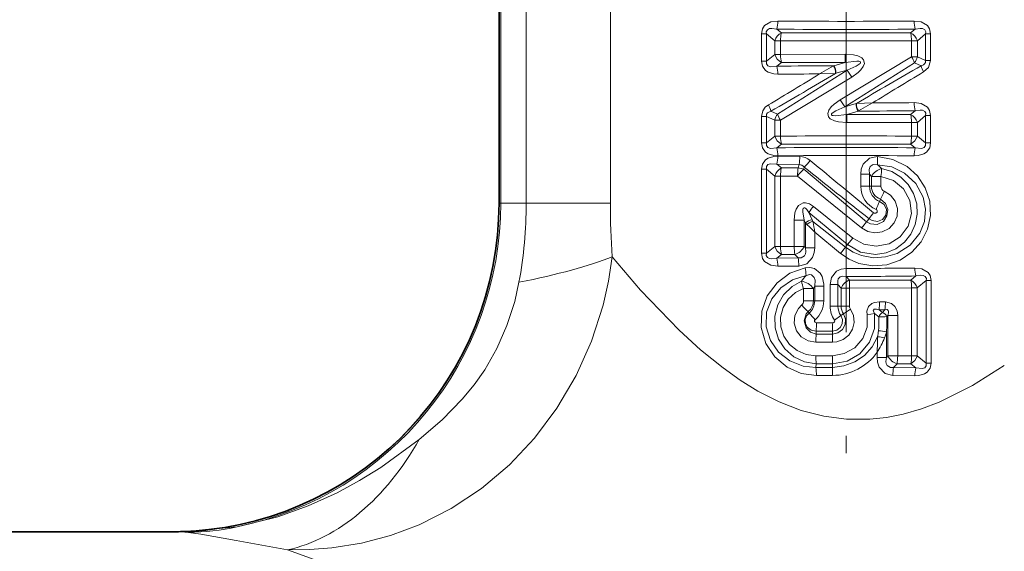
# Model space of a CAD drawing. Extents: x 0 to 420, y 0 to 297.
# Drawn here: x 171 to 200, y 143 to 158 of the extents above; entities that cross this region are included whole.
import ezdxf

# ---------------------------------------------------------------- set-up
doc = ezdxf.new("R2010")
doc.units = 0
doc.linetypes.add('DASHDOT', pattern=[18.5, 12, -3, 0.5, -3])

msp = doc.modelspace()

# ---------------------------------------------------------------- linework, layer by layer
at = {"color": 7, "linetype": 'DASHDOT', "lineweight": 13}
msp.add_line((195.162796, 179.750748), (195.162796, 143.628204), dxfattribs=at)
at = {"color": 7, "lineweight": 35}
for p, q in [((185.11853, 152.982895), (185.11853, 177.868164)), ((169.112793, 143.482895), (175.78215, 143.482895))]:
    msp.add_line(p, q, dxfattribs=at)
at = {"color": 7, "lineweight": 13}
for p, q in [((185.124237, 152.982895), (185.124237, 177.866547)), ((185.167969, 152.982895), (185.167969, 177.864883)), ((185.905548, 176.74054), (185.905548, 152.982895)), ((188.342194, 176.74054), (188.342194, 152.982895)), ((193.292633, 157.90802), (193.160782, 158.014847)), ((193.292633, 157.90802), (197.032959, 157.90802)), ((197.16481, 158.014862), (197.032959, 157.90802)), ((192.713333, 157.081711), (192.713333, 157.874084)), ((192.713333, 157.874084), (192.85788, 157.874084)), ((192.85788, 157.081711), (192.85788, 157.874084)), ((193.098282, 157.675385), (192.85788, 157.874084)), ((193.098282, 157.675385), (193.098282, 157.280396)), ((193.266556, 157.675385), (193.098282, 157.675385)), ((193.266556, 157.675385), (193.266556, 157.280396)), ((197.059021, 157.675385), (197.059021, 157.216125)), ((197.059021, 157.675385), (197.227295, 157.675385)), ((197.467697, 157.874084), (197.227295, 157.675385)), ((197.227295, 157.675385), (197.227295, 157.216125)), ((197.612244, 157.874084), (197.467697, 157.874084)), ((197.467697, 157.106888), (197.467697, 157.874084)), ((197.612244, 157.106888), (197.612244, 157.874084)), ((192.713333, 157.081711), (192.85788, 157.081711)), ((193.098282, 157.280396), (192.85788, 157.081711)), ((193.266556, 157.280396), (193.098282, 157.280396)), ((193.292633, 157.047775), (193.160782, 156.940933)), ((195.141739, 157.28421), (193.266556, 157.280396)), ((195.142044, 157.047806), (193.292633, 157.047775)), ((195.142044, 157.047806), (194.808685, 156.954132)), ((197.059006, 157.21611), (194.997284, 155.970001)), ((195.142044, 157.047806), (195.141739, 157.28421)), ((197.059021, 157.216125), (197.227295, 157.216125)), ((197.227295, 157.216125), (197.467697, 157.106888)), ((197.612244, 157.106888), (197.467697, 157.106888)), ((193.179947, 155.55838), (195.199127, 156.82753)), ((194.396423, 156.716812), (194.800552, 156.949478)), ((194.800644, 156.949524), (194.808685, 156.954132)), ((195.199127, 156.82753), (194.868652, 156.736496)), ((197.145645, 157.037415), (195.126465, 155.76825)), ((195.199127, 156.82753), (195.328308, 156.625793)), ((197.145645, 157.037415), (197.336426, 156.952164)), ((193.266571, 155.379669), (195.328308, 156.625793)), ((194.396423, 156.716812), (194.860336, 156.734207)), ((194.860443, 156.734222), (194.868652, 156.736511)), ((195.126465, 155.768265), (194.997284, 155.970001)), ((193.179947, 155.55838), (192.989166, 155.643631)), ((195.126465, 155.768265), (195.45694, 155.859283)), ((195.183533, 155.547974), (195.516907, 155.641663)), ((195.465149, 155.861557), (195.45694, 155.859283)), ((195.929169, 155.878967), (195.46524, 155.861588)), ((195.524948, 155.646255), (195.516907, 155.641663)), ((195.929169, 155.878967), (195.52504, 155.646317)), ((197.16481, 155.654846), (197.032959, 155.548019)), ((192.713333, 154.72171), (192.713333, 155.488907)), ((192.713333, 155.488907), (192.85788, 155.488907)), ((192.85788, 154.72171), (192.85788, 155.488907)), ((193.098282, 155.379669), (192.85788, 155.488907)), ((193.098282, 155.379669), (193.098282, 154.920395)), ((193.266556, 155.379669), (193.098282, 155.379669)), ((193.266556, 155.379669), (193.266556, 154.920395)), ((195.183533, 155.547974), (197.032959, 155.548019)), ((195.183533, 155.547974), (195.183838, 155.311569)), ((197.467697, 155.514084), (197.227295, 155.315384)), ((197.612244, 155.514084), (197.467697, 155.514084)), ((197.467697, 154.72171), (197.467697, 155.514084)), ((197.612244, 154.72171), (197.612244, 155.514084)), ((195.183838, 155.311569), (197.059021, 155.315384)), ((197.059021, 155.315384), (197.059021, 154.920395)), ((197.059021, 155.315384), (197.227295, 155.315384)), ((197.227295, 155.315384), (197.227295, 154.920395)), ((193.098282, 154.920395), (192.85788, 154.72171)), ((193.266556, 154.920395), (193.098282, 154.920395)), ((197.059021, 154.920395), (197.227295, 154.920395)), ((197.467697, 154.72171), (197.227295, 154.920395)), ((192.713333, 154.72171), (192.85788, 154.72171)), ((193.292633, 154.687775), (193.160767, 154.580933)), ((197.032959, 154.687775), (193.292633, 154.687775)), ((197.16481, 154.580933), (197.032959, 154.687775)), ((197.612244, 154.72171), (197.467697, 154.72171)), ((193.190063, 154.33699), (193.822418, 154.331787)), ((192.713333, 151.531708), (192.713333, 153.964081)), ((192.713333, 153.964081), (192.85788, 153.964081)), ((192.85788, 151.531708), (192.85788, 153.964081)), ((192.85788, 153.964081), (193.098282, 153.765381)), ((193.160782, 154.104858), (193.802109, 154.09729)), ((193.160782, 154.104858), (193.292633, 153.998016)), ((193.77771, 153.998016), (193.292633, 153.998016)), ((193.802109, 154.09729), (193.77771, 153.998016)), ((193.955399, 154.02002), (193.941269, 153.959229)), ((193.941269, 153.959229), (195.754471, 152.441727)), ((193.098282, 153.765381), (193.098282, 151.730408)), ((193.266556, 153.765381), (193.098282, 153.765381)), ((193.266556, 153.765381), (193.266556, 151.730408)), ((193.758026, 153.763626), (193.266556, 153.765381)), ((193.758011, 153.763641), (195.613266, 152.265335)), ((195.590775, 153.467896), (195.590775, 153.821091)), ((195.590775, 153.821091), (195.843231, 153.821091)), ((195.843231, 153.467896), (195.843231, 153.821091)), ((195.899673, 153.751907), (195.843231, 153.821091)), ((195.899673, 153.751907), (195.899673, 153.467896)), ((196.172348, 153.751907), (195.899673, 153.751907)), ((196.172348, 153.751907), (196.172348, 153.467896)), ((195.590775, 153.467896), (195.843231, 153.467896)), ((195.899673, 153.467896), (195.843231, 153.467896)), ((196.172348, 153.467896), (195.899673, 153.467896)), ((196.158463, 153.099182), (196.135544, 153.02652)), ((185.11853, 152.982895), (185.124237, 152.982895)), ((185.167969, 152.982895), (185.124237, 152.982895)), ((185.905548, 152.982895), (185.167969, 152.982895)), ((185.905548, 152.982895), (188.342194, 152.982895)), ((194.220627, 152.886414), (195.363174, 151.965668)), ((193.662857, 152.48558), (193.662857, 151.731873)), ((193.662857, 152.48558), (193.953156, 152.48558)), ((193.953156, 152.48558), (193.953156, 151.731873)), ((193.985901, 152.409973), (193.953156, 152.48558)), ((194.184784, 152.496338), (194.090973, 152.715683)), ((194.090973, 152.715683), (195.206848, 151.782227)), ((194.205887, 152.453018), (194.184784, 152.496338)), ((195.754471, 152.441727), (195.83194, 152.528549)), ((194.028534, 152.36644), (193.985901, 152.409973)), ((193.985901, 151.69426), (193.985901, 152.409973)), ((195.148361, 151.710281), (194.205887, 152.453018)), ((195.005157, 151.52684), (194.256287, 152.140549)), ((194.256287, 151.69426), (194.256287, 152.140549)), ((195.206848, 151.782227), (195.363174, 151.965668)), ((192.85788, 151.531708), (193.098282, 151.730408)), ((193.266556, 151.730408), (193.098282, 151.730408)), ((193.266556, 151.730408), (193.662857, 151.731873)), ((193.662857, 151.731873), (193.953156, 151.731873)), ((193.953156, 151.731873), (193.985901, 151.69426)), ((194.256287, 151.69426), (193.985901, 151.69426)), ((195.005157, 151.52684), (195.148361, 151.710281)), ((195.206848, 151.782227), (195.148361, 151.710281)), ((192.713333, 151.531708), (192.85788, 151.531708)), ((193.160782, 151.39093), (193.292633, 151.497772)), ((193.772797, 151.398239), (193.160782, 151.39093)), ((193.292633, 151.497772), (193.683807, 151.497772)), ((193.683807, 151.497772), (193.772797, 151.398239)), ((193.793533, 151.163818), (193.190063, 151.158798)), ((195.16507, 151.094406), (195.1651, 150.861267)), ((195.263, 150.75795), (195.1651, 150.861267)), ((197.184097, 150.876205), (197.036789, 150.757874)), ((193.933777, 150.514496), (193.933777, 150.155182)), ((193.933777, 150.514496), (194.217529, 150.514496)), ((194.217529, 150.514496), (194.255447, 150.577194)), ((194.217529, 150.514496), (194.217529, 150.155182)), ((194.519165, 150.577194), (194.255447, 150.577194)), ((194.255447, 150.155182), (194.255447, 150.577194)), ((194.519165, 150.155182), (194.519165, 150.577194)), ((194.705231, 149.999466), (194.705231, 150.625763)), ((194.705231, 150.625763), (194.927658, 150.625763)), ((194.927658, 149.999466), (194.927658, 150.625763)), ((195.021164, 150.524811), (194.927658, 150.625763)), ((195.021164, 150.524811), (195.021164, 149.999466)), ((195.264404, 150.524811), (195.021164, 150.524811)), ((195.263, 150.75795), (197.036789, 150.757874)), ((195.263, 150.75795), (195.264404, 150.524811)), ((195.264404, 150.524811), (197.061966, 150.528732)), ((195.264404, 150.524811), (195.264404, 149.999466)), ((197.061966, 150.528732), (197.061966, 148.567047)), ((197.061966, 150.528732), (197.226868, 150.528732)), ((197.486099, 150.741226), (197.226868, 150.528732)), ((197.226868, 150.528732), (197.226868, 148.567047)), ((197.626831, 150.741226), (197.486099, 150.741226)), ((197.486099, 148.354568), (197.486099, 150.741226)), ((197.626831, 148.354568), (197.626831, 150.741226)), ((193.933777, 150.155182), (194.217529, 150.155182)), ((194.217529, 150.155182), (194.255447, 150.155182)), ((194.519165, 150.155182), (194.255447, 150.155182)), ((194.705231, 149.999466), (194.927658, 149.999466)), ((195.021164, 149.999466), (194.927658, 149.999466)), ((195.264404, 149.999466), (195.021164, 149.999466)), ((196.302948, 150.129608), (196.131531, 150.12999)), ((194.065567, 149.844635), (194.095291, 149.803497)), ((194.827316, 149.59877), (195.013641, 149.732315)), ((195.087128, 149.781647), (195.013641, 149.732315)), ((195.087128, 149.781647), (195.290634, 149.915207)), ((195.983612, 149.786591), (195.775589, 149.748688)), ((195.983612, 149.786591), (196.111786, 149.692062)), ((196.287415, 149.897858), (196.118286, 149.897858)), ((196.118286, 149.897858), (196.216141, 149.817734)), ((196.216141, 149.817734), (196.287415, 149.897858)), ((196.344528, 149.701752), (196.372238, 149.732483)), ((196.372238, 148.568588), (196.372238, 149.732483)), ((196.659149, 149.732483), (196.372238, 149.732483)), ((196.659149, 148.568588), (196.659149, 149.732483)), ((194.776382, 149.521515), (194.307663, 149.52272)), ((194.770248, 149.282074), (194.294174, 149.283859)), ((194.300858, 149.197952), (194.294174, 149.283859)), ((194.300858, 149.197952), (194.773193, 149.197922)), ((194.773193, 149.197922), (194.770248, 149.282074)), ((196.331604, 149.262543), (196.331604, 148.521713)), ((194.28801, 148.959076), (194.767349, 148.958481)), ((194.767502, 148.570831), (194.288361, 148.570175)), ((196.064636, 148.673004), (196.064636, 148.521713)), ((196.064636, 148.521713), (196.331604, 148.521713)), ((196.372238, 148.568588), (196.331604, 148.521713)), ((196.659149, 148.568588), (196.372238, 148.568588)), ((197.061966, 148.567047), (196.659149, 148.568588)), ((197.061966, 148.567047), (197.226868, 148.567047)), ((197.226868, 148.567047), (197.486099, 148.354568)), ((194.300339, 148.337845), (194.291473, 148.231918)), ((194.291473, 148.231918), (194.769058, 148.233994)), ((194.772949, 148.337845), (194.300339, 148.337845)), ((194.772949, 148.337845), (194.769058, 148.233994)), ((196.638977, 148.337875), (196.54097, 148.227875)), ((196.54097, 148.227875), (197.184097, 148.219589)), ((197.036789, 148.337921), (196.638977, 148.337875)), ((197.036789, 148.337921), (197.184097, 148.219589)), ((197.626831, 148.354568), (197.486099, 148.354568)), ((194.304245, 147.999588), (194.774857, 148.001022)), ((196.521011, 147.996796), (197.155441, 147.991043)), ((175.986862, 143.475281), (175.78215, 143.482895)), ((177.014633, 143.575333), (177.5345, 143.622955))]:
    msp.add_line(p, q, dxfattribs=at)
for points in [[(193.190063, 158.246994), (192.988434, 158.222), (192.803696, 158.115936), (192.741623, 158.021622), (192.713333, 157.874084)], [(197.135529, 158.246994), (197.337128, 158.222), (197.521881, 158.115952), (197.583969, 158.021622), (197.612244, 157.874084)], [(193.160782, 158.014847), (193.018219, 158.034393), (192.948898, 158.02713), (192.885956, 157.995758), (192.855515, 157.938507), (192.85788, 157.874084)], [(197.16481, 158.014847), (197.307358, 158.034393), (197.376678, 158.02713), (197.439636, 157.995758), (197.470062, 157.938507), (197.467697, 157.874084)], [(192.713333, 157.081711), (192.740494, 156.936859), (192.831955, 156.813492), (192.908981, 156.764099), (193.074814, 156.715744), (193.190063, 156.708801)], [(192.85788, 157.081711), (192.857712, 157.007324), (192.901108, 156.948257), (192.977661, 156.923584), (193.160782, 156.940933)], [(195.328308, 156.625793), (195.509476, 156.753891), (195.591965, 156.832565), (195.663116, 156.930374), (195.693222, 157.018417), (195.672516, 157.122849), (195.621262, 157.178986), (195.500061, 157.239243), (195.379318, 157.267441), (195.141739, 157.28421)], [(195.199127, 156.82753), (195.460602, 156.946426), (195.539322, 156.995361), (195.569046, 157.020859), (195.580566, 157.035217), (195.586258, 157.048737), (195.582703, 157.064484), (195.577744, 157.069443), (195.564362, 157.076645), (195.536163, 157.083496), (195.475525, 157.086975), (195.142044, 157.047806)], [(197.467697, 157.106888), (197.464203, 157.051849), (197.436188, 157.005722), (197.407227, 156.982529), (197.336426, 156.952164)], [(197.612244, 157.106888), (197.550888, 156.904846), (197.408127, 156.77446)], [(194.997284, 155.970001), (194.816116, 155.841904), (194.733612, 155.763214), (194.662476, 155.665405), (194.63237, 155.577377), (194.653076, 155.472946), (194.704315, 155.416809), (194.825531, 155.356537), (194.946259, 155.328354), (195.183838, 155.311569)], [(192.91745, 155.82132), (192.825653, 155.751556), (192.75325, 155.65509), (192.713333, 155.488907)], [(192.989166, 155.643631), (192.894348, 155.594879), (192.864975, 155.553787), (192.85788, 155.488907)], [(195.126465, 155.768265), (194.864975, 155.649368), (194.78627, 155.600418), (194.756546, 155.574936), (194.745026, 155.560562), (194.739319, 155.547058), (194.742889, 155.531296), (194.747833, 155.526337), (194.76123, 155.519135), (194.789429, 155.512283), (194.850067, 155.50882), (195.183548, 155.547974)], [(197.135529, 155.886993), (197.337128, 155.862), (197.521881, 155.755951), (197.583969, 155.661621), (197.612244, 155.514084)], [(197.16481, 155.654846), (197.307358, 155.674393), (197.376678, 155.66713), (197.439636, 155.635757), (197.470062, 155.578506), (197.467697, 155.514084)], [(192.713333, 154.72171), (192.740494, 154.576859), (192.831955, 154.453491), (192.908981, 154.404099), (193.074814, 154.355743), (193.190063, 154.348801)], [(192.85788, 154.72171), (192.857712, 154.647324), (192.901108, 154.588257), (192.977661, 154.563583), (193.160782, 154.580933)], [(197.612244, 154.72171), (197.585083, 154.576828), (197.493607, 154.453476), (197.416595, 154.404099), (197.250763, 154.355743), (197.135529, 154.348801)], [(197.467697, 154.72171), (197.467865, 154.647308), (197.424454, 154.588257), (197.347916, 154.563583), (197.16481, 154.580933)], [(192.713333, 153.964081), (192.740509, 154.108963), (192.831985, 154.232315), (192.908981, 154.281693), (193.074829, 154.330048), (193.190063, 154.33699)], [(195.005157, 151.52684), (195.25737, 151.357132), (195.537109, 151.238907), (195.938812, 151.168167), (196.344421, 151.201874), (196.728058, 151.336487), (197.06546, 151.56218), (197.336639, 151.865875), (197.522476, 152.229599), (197.607605, 152.628464), (197.585007, 153.036087), (197.455872, 153.425003), (197.23172, 153.766373), (196.929947, 154.039261), (196.522186, 154.245071), (196.072632, 154.328064)], [(196.072632, 154.328049), (195.840485, 154.281021), (195.657104, 154.10434), (195.60495, 153.962082), (195.590775, 153.821091)], [(192.85788, 153.964081), (192.857727, 154.038483), (192.901123, 154.097534), (192.977661, 154.122208), (193.160782, 154.104858)], [(195.148361, 151.710281), (195.367966, 151.567917), (195.610123, 151.467911), (195.956955, 151.404633), (196.309433, 151.425446), (196.647568, 151.529465), (197.019989, 151.769775), (197.29985, 152.115997), (197.431732, 152.448517), (197.466415, 152.80484), (197.399826, 153.156891), (197.186417, 153.548935), (196.859528, 153.849869), (196.48494, 154.027496), (196.076797, 154.093552)], [(196.192245, 153.981537), (196.487762, 153.892883), (196.75029, 153.734665), (196.964935, 153.518021), (197.12027, 153.256744), (197.208359, 152.965881), (197.224396, 152.662262), (197.167511, 152.3638), (197.040863, 152.087662), (196.851227, 151.849854), (196.607468, 151.664062), (196.323624, 151.54364), (196.016571, 151.49791), (195.586472, 151.566788), (195.206848, 151.782227)], [(196.076797, 154.093552), (195.952011, 154.094162), (195.866348, 154.037292), (195.834793, 153.954681), (195.843231, 153.821091)], [(196.172348, 153.751907), (196.532288, 153.631973), (196.824188, 153.391983), (197.008957, 153.060043), (197.056839, 152.681961), (196.959579, 152.313431), (196.733124, 152.008362), (196.41153, 151.806992), (196.037262, 151.733536), (195.679932, 151.790848), (195.363174, 151.965668)], [(196.269318, 153.324631), (196.455032, 153.208481), (196.590103, 153.036774), (196.657379, 152.82843), (196.646881, 152.609833), (196.560089, 152.408737), (196.408844, 152.24968), (196.211975, 152.150742), (195.992783, 152.12294), (195.791504, 152.163818), (195.613251, 152.265335)], [(196.158463, 153.099182), (196.303711, 152.972382), (196.369507, 152.796448), (196.348785, 152.611832), (196.243637, 152.454575), (196.068283, 152.365433), (195.867447, 152.378799), (195.754471, 152.441727)], [(193.662857, 152.48558), (193.68512, 152.69902), (193.719681, 152.806458), (193.787811, 152.915253), (193.92067, 152.992035), (193.987396, 152.994995), (194.103165, 152.961639), (194.220627, 152.886414)], [(193.953156, 152.48558), (193.912933, 152.730026), (193.915802, 152.793747), (193.923645, 152.822128), (193.933594, 152.837326), (193.952255, 152.845871), (193.966644, 152.84375), (193.99527, 152.827454), (194.030075, 152.794418), (194.090973, 152.715683)], [(195.83194, 152.528549), (195.917526, 152.476135), (196.069702, 152.454865), (196.215881, 152.510147), (196.317047, 152.635956), (196.335144, 152.798859), (196.265411, 152.94133), (196.135544, 153.02652)], [(195.959457, 152.704941), (195.979996, 152.693436), (196.02832, 152.693375), (196.061356, 152.719742), (196.068726, 152.755646), (196.050461, 152.789261), (196.031845, 152.801056)], [(193.772797, 151.398239), (193.865829, 151.397598), (193.959152, 151.454437), (193.988068, 151.51413), (193.997437, 151.573059), (193.985901, 151.69426)], [(193.793533, 151.163818), (194.023972, 151.225098), (194.194504, 151.410629), (194.242584, 151.5522), (194.256287, 151.69426)], [(178.999893, 142.956146), (179.637726, 142.963943), (180.279877, 143.014404), (181.1353, 143.152161), (181.98053, 143.373825), (182.80542, 143.680893), (183.73671, 144.150101), (184.611389, 144.730377), (185.417114, 145.412842), (186.143555, 146.186264), (186.795502, 147.05806), (187.348389, 147.998428), (187.795471, 148.993301), (188.130646, 150.028473), (188.287292, 150.723877), (188.391876, 151.42659)], [(188.391876, 151.42659), (189.218018, 150.468216), (190.330933, 149.310883)], [(193.190063, 151.158798), (192.988449, 151.183792), (192.803696, 151.289841), (192.741623, 151.384171), (192.713333, 151.531708)], [(193.160782, 151.390945), (193.018234, 151.371399), (192.948914, 151.378647), (192.885956, 151.410034), (192.855515, 151.467285), (192.85788, 151.531708)], [(193.977371, 151.113861), (193.539688, 150.955429), (193.1651, 150.678604), (192.883667, 150.302414), (192.725632, 149.857834), (192.710663, 149.382919), (192.841858, 148.927063), (193.101257, 148.534409), (193.462082, 148.234909), (193.866608, 148.058914), (194.304245, 147.999588)], [(193.977371, 151.113861), (194.113815, 151.123001), (194.252365, 151.088303), (194.409729, 150.96167), (194.469025, 150.857208), (194.516983, 150.642151), (194.519165, 150.577194)], [(195.16507, 151.094406), (195.025116, 151.076935), (194.890442, 151.016479), (194.743149, 150.832809), (194.705231, 150.625763)], [(197.155441, 151.104752), (197.353836, 151.081085), (197.536499, 150.978943), (197.59848, 150.886749), (197.626831, 150.741226)], [(194.00499, 150.892136), (193.616165, 150.766876), (193.276306, 150.537598), (193.014984, 150.215637), (192.86554, 149.827118), (192.850357, 149.408417), (192.972946, 149.008301), (193.212738, 148.669922), (193.540726, 148.418365), (193.924622, 148.270172), (194.291473, 148.231918)], [(194.00499, 150.892136), (194.114014, 150.913956), (194.167145, 150.904327), (194.24437, 150.83577), (194.268234, 150.752533), (194.255447, 150.577194)], [(195.1651, 150.861267), (195.048584, 150.867157), (194.995071, 150.849838), (194.938034, 150.792114), (194.921646, 150.739532), (194.927658, 150.625763)], [(197.184097, 150.87619), (197.325714, 150.896698), (197.39476, 150.890549), (197.457809, 150.860855), (197.488571, 150.804886), (197.486099, 150.741226)], [(182.80954, 146.150024), (183.470673, 146.716675), (184.053619, 147.314606), (184.395248, 147.730423), (184.702637, 148.166473), (185.057861, 148.78244), (185.34874, 149.440338), (185.572998, 150.140976), (185.696136, 150.693481)], [(194.300339, 148.337845), (193.959061, 148.392776), (193.64946, 148.540466), (193.394669, 148.766769), (193.212769, 149.051758), (193.114502, 149.375031), (193.106583, 149.712921), (193.189545, 150.040405), (193.357712, 150.333603), (193.599777, 150.570663), (193.872421, 150.722397)], [(194.288361, 148.570175), (194.006531, 148.608307), (193.746597, 148.720779), (193.527924, 148.899582), (193.367188, 149.13269), (193.278503, 149.402298), (193.270203, 149.686615), (193.343155, 149.961212), (193.490356, 150.203262), (193.698944, 150.394348), (193.933777, 150.514496)], [(194.28801, 148.959076), (194.063812, 148.999771), (193.868652, 149.116058), (193.728271, 149.293732), (193.662552, 149.510025), (193.681641, 149.735138), (193.782471, 149.937531), (193.879135, 150.038849)], [(196.131531, 150.12999), (195.984863, 150.110428), (195.912384, 150.080414), (195.813141, 149.98941), (195.769943, 149.861115), (195.775589, 149.748688)], [(196.118286, 149.897858), (196.044724, 149.917511), (196.007233, 149.920151), (195.975586, 149.913391), (195.954834, 149.891724), (195.952164, 149.880463), (195.953827, 149.855408), (195.983612, 149.786591)], [(196.659149, 149.732483), (196.641602, 149.867645), (196.579041, 149.997589), (196.482162, 150.083817), (196.302948, 150.129608)], [(194.300858, 149.197952), (194.12973, 149.251099), (194.007248, 149.375305), (193.952881, 149.577988), (194.012619, 149.779327), (194.065567, 149.844635)], [(194.095291, 149.803497), (194.019669, 149.720871), (193.981049, 149.613876), (193.987869, 149.499176), (194.038864, 149.397339), (194.153885, 149.308609), (194.294174, 149.283859)], [(195.290634, 149.915207), (195.375488, 149.733322), (195.396027, 149.534027), (195.349777, 149.33876), (195.24205, 149.168884), (195.084595, 149.041946), (194.894608, 148.971069), (194.767349, 148.958481)], [(195.775589, 149.748688), (195.775742, 149.398102), (195.652802, 149.069427), (195.422394, 148.802704), (195.11348, 148.629929), (194.767502, 148.570831)], [(194.770248, 149.282074), (194.893921, 149.311462), (194.993866, 149.387634), (195.052231, 149.496735), (195.058853, 149.619568), (195.013641, 149.732315)], [(195.983612, 149.786591), (195.983734, 149.360092), (195.839981, 148.958023), (195.566132, 148.626862), (195.193039, 148.410126), (194.772949, 148.337845)], [(195.087128, 149.781647), (195.144852, 149.630997), (195.135208, 149.470184), (195.059479, 149.327347), (194.929947, 149.229797), (194.773193, 149.197922)], [(196.372238, 149.732483), (196.391312, 149.80748), (196.392609, 149.844208), (196.384918, 149.875717), (196.357605, 149.901993), (196.341141, 149.905945), (196.287415, 149.897858)], [(194.269119, 149.609299), (194.25386, 149.586365), (194.253586, 149.560486), (194.26828, 149.537369), (194.307663, 149.52272)], [(194.776382, 149.521515), (194.809418, 149.530441), (194.829926, 149.551498), (194.835358, 149.575195), (194.827316, 149.59877)], [(190.330933, 149.310883), (190.954193, 148.740829), (191.602112, 148.215576), (192.098801, 147.862915), (192.609619, 147.547852), (193.227524, 147.233536), (193.864441, 146.987869), (194.515884, 146.81958), (195.180984, 146.733948), (195.854233, 146.734375), (196.336594, 146.787231), (196.817245, 146.882202), (197.34314, 147.032928), (197.862045, 147.227844), (198.824814, 147.704956), (199.744598, 148.292419)], [(194.769058, 148.233994), (195.102341, 148.275391), (195.417191, 148.391785), (195.695877, 148.57811), (195.92099, 148.82489), (196.078049, 149.119675)], [(196.521011, 147.996796), (196.293015, 148.057449), (196.124771, 148.241714), (196.077942, 148.381622), (196.064636, 148.521713)], [(196.54097, 148.227875), (196.448441, 148.226624), (196.355972, 148.282974), (196.327911, 148.342514), (196.319229, 148.401215), (196.331604, 148.521713)], [(197.626831, 148.354568), (197.599609, 148.21167), (197.508255, 148.091171), (197.432068, 148.043671), (197.268814, 147.997528), (197.155441, 147.991043)], [(197.486099, 148.354568), (197.486313, 148.281006), (197.442505, 148.223618), (197.366089, 148.200684), (197.184097, 148.219589)], [(182.809525, 146.149994), (181.693192, 145.340012), (181.079773, 144.959534), (180.432968, 144.60849), (179.591278, 144.226242), (178.714508, 143.913422), (177.5345, 143.622955)], [(178.999893, 142.956146), (177.506744, 143.232285), (176.484955, 143.409241), (176.132034, 143.461502)], [(178.999893, 142.956146), (181.387146, 142.094894), (182.738327, 141.656799), (184.677002, 141.095749)]]:
    msp.add_lwpolyline(points, dxfattribs=at)
for centre, radius, start, end in [((192.311356, 158.235947), 0.878299, 345.410525, 0.720226), ((195.162704, 366.980164), 208.74258, 269.458534, 270.541509), ((198.014236, 158.235947), 0.878296, 179.279803, 194.589566), ((193.491135, 157.544693), 0.414183, 118.649197, 161.598342), ((195.162674, 305.52182), 147.520685, 269.222456, 270.777635), ((194.213257, 157.691101), 0.946379, 166.74202, 180.951072), ((196.834457, 157.544693), 0.414183, 18.40165, 61.350801), ((196.11232, 157.691101), 0.946381, 359.04886, 13.257958), ((195.162735, 629.166931), 471.495369, 269.769574, 270.230434), ((193.491135, 157.411102), 0.414183, 198.401645, 241.350803), ((196.195786, 156.683517), 1.013968, 20.433512, 31.674039), ((196.842346, 157.284012), 0.390918, 320.887246, 350.000138), ((195.054443, 22.574799), 134.379525, 90.104784, 90.807433), ((192.311356, 156.719849), 0.878299, 359.279792, 14.589504), ((194.488266, 156.746582), 0.373001, 358.099137, 33.011643), ((194.504272, 156.753174), 0.365356, 357.379998, 33.430269), ((257.349335, 51.867973), 121.013526, 119.730416, 120.755914), ((263.245972, 46.393517), 128.524682, 120.814394, 121.585154), ((198.111633, 157.164688), 0.80416, 195.331379, 209.017289), ((127.083557, 266.195801), 128.517106, 300.814362, 301.585169), ((132.978821, 260.72348), 121.008479, 299.73037, 300.755909), ((194.977005, -22.105957), 178.823704, 90.186023, 90.572557), ((192.213959, 155.431091), 0.804161, 15.331389, 29.017273), ((195.82132, 155.842606), 0.365356, 177.379999, 213.43026), ((195.837326, 155.849213), 0.373002, 178.09915, 213.011638), ((195.271133, 290.020996), 134.379523, 270.104786, 270.807435), ((195.348572, 334.701752), 178.823699, 270.186025, 270.572559), ((198.014236, 155.875946), 0.878299, 179.279789, 194.589511), ((193.483246, 155.311783), 0.390918, 140.887241, 170.000144), ((194.129761, 155.912247), 1.013955, 200.433189, 211.673781), ((196.834457, 155.184692), 0.414183, 18.401651, 61.350808), ((193.491135, 155.051102), 0.414183, 198.401645, 241.350803), ((195.162811, -316.560303), 471.48454, 89.769566, 90.230439), ((196.834457, 155.051102), 0.414183, 298.649192, 341.598349), ((196.11232, 154.904678), 0.946379, 346.742015, 0.951074), ((195.162903, 7.073959), 147.520685, 89.222454, 90.777633), ((192.31134, 154.359848), 0.878296, 359.279807, 14.589564), ((198.014236, 154.359848), 0.878299, 165.410543, 180.720238), ((192.311356, 154.325943), 0.878299, 345.410543, 0.720248), ((195.162872, -54.384369), 208.74258, 89.458539, 90.541514), ((192.56192, 154.318573), 1.260203, 349.882837, 0.600203), ((193.812592, 153.851776), 0.480439, 49.20291, 88.826863), ((192.423889, 155.527039), 2.148967, 315.461716, 322.402903), ((392.587769, 393.055237), 310.533428, 230.275488, 230.713726), ((197.901062, 154.238861), 1.830341, 177.207428, 184.55427), ((193.491135, 153.634689), 0.414183, 118.649197, 161.598355), ((194.213257, 153.781113), 0.946381, 166.742048, 180.951153), ((195.099915, 152.696838), 1.713946, 132.546501, 141.515577), ((193.772125, 153.610245), 0.387828, 64.142484, 89.175489), ((193.795242, 153.896194), 0.201737, 37.707043, 88.044799), ((352.795135, 351.920258), 253.760777, 231.248585, 231.789809), ((196.301346, 153.541336), 0.453979, 103.919341, 152.335116), ((193.948944, 151.784851), 3.139723, 44.398398, 47.33413), ((194.46666, 154.01973), 1.726309, 351.076352, 358.73216), ((196.313278, 153.466125), 0.722327, 179.859809, 247.064229), ((196.329971, 153.474121), 0.487349, 180.732724, 246.521099), ((196.290604, 153.466873), 0.39083, 179.850738, 250.232945), ((196.327454, 153.468597), 0.155173, 180.257452, 248.010661), ((194.633987, 153.983582), 1.762808, 329.880385, 338.053315), ((175.612793, 152.982895), 9.511438, 278.475415, 360), ((175.612793, 152.982895), 9.555182, 281.602242, 360), ((173.24202, 152.987595), 12.663572, 349.562879, 359.978718), ((214.126862, 153.03389), 25.784908, 180.113294, 183.573782), ((195.967926, 151.41983), 2.281044, 139.991612, 145.378705), ((198.004456, 152.035522), 2.1157, 152.06505, 158.78944), ((194.193863, 152.203247), 0.293779, 91.774499, 135.173911), ((197.952164, 151.124924), 2.542934, 141.58907, 146.494703), ((194.266663, 152.106628), 0.352327, 99.952203, 132.508033), ((190.530441, 148.617523), 5.127607, 43.397253, 46.982231), ((190.859055, 151.757736), 3.418522, 6.429125, 11.735746), ((191.876312, 155.407242), 4.882164, 319.943905, 322.595835), ((193.491135, 151.861099), 0.414183, 198.401645, 241.350803), ((194.841995, 151.715149), 1.178867, 179.187472, 190.629846), ((193.553802, 151.919357), 0.441544, 287.137851, 334.851132), ((192.311356, 151.169846), 0.878299, 359.279766, 14.589465), ((192.558426, 151.176956), 1.234818, 359.391116, 10.327243), ((192.567734, 150.821701), 1.439308, 2.805587, 11.709223), ((195.235199, 331.211395), 180.116937, 269.97769, 270.610849), ((198.038422, 151.095688), 0.882595, 179.412062, 194.408334), ((196.279861, 148.97821), 2.972891, 139.925072, 144.076762), ((195.230972, 279.745422), 128.884105, 269.970716, 270.868299), ((195.328812, 151.043243), 1.491619, 192.424013, 200.757814), ((193.812912, 150.232346), 0.494155, 34.889866, 83.076574), ((195.415131, 150.357681), 0.428352, 110.809478, 157.011173), ((196.828552, 150.391708), 0.421392, 18.983368, 60.371366), ((193.782089, 150.155502), 0.151706, 309.753976, 359.879883), ((195.318314, 151.22673), 1.865775, 219.53593, 227.810363), ((193.824951, 150.154755), 0.392538, 307.807591, 0.063599), ((193.784714, 150.157776), 0.47091, 311.238948, 359.684238), ((193.799896, 150.154282), 0.719213, 310.727968, 0.071982), ((195.423309, 149.999268), 0.718071, 179.984036, 213.900601), ((195.388077, 150.000412), 0.460461, 180.117802, 215.602424), ((195.413574, 149.999405), 0.392413, 179.990702, 213.703454), ((195.4133, 149.999634), 0.148902, 180.064868, 214.535877), ((194.306076, 150.113571), 1.825293, 353.211554, 0.515454), ((194.745697, 150.113449), 1.557056, 352.039268, 0.594373), ((192.338806, 148.063263), 2.472868, 38.692175, 44.733924), ((192.998703, 149.572968), 3.115356, 354.710474, 2.190682), ((196.127014, 152.123718), 2.431822, 269.641119, 275.131792), ((196.142441, 149.607101), 0.223319, 25.098792, 70.71275), ((193.25145, 149.572983), 3.095754, 354.244734, 2.384063), ((192.387146, 149.506622), 1.920314, 353.337198, 0.480292), ((190.558136, 149.504837), 4.218153, 356.972616, 0.226532), ((196.246567, 148.978241), 1.958385, 173.557224, 180.560248), ((199.069199, 148.978088), 4.301776, 177.070728, 180.261277), ((194.019089, 150.006348), 2.441518, 326.902587, 337.786925), ((172.493057, 149.592896), 23.589594, 357.76512, 358.850543), ((196.022263, 148.244202), 0.877601, 72.975872, 86.353679), ((194.336746, 149.441895), 1.770904, 349.516536, 354.922902), ((196.114502, 148.263733), 1.022399, 77.740332, 90.767757), ((195.317383, 149.461273), 1.033453, 338.551849, 348.87675), ((196.306778, 148.553635), 2.018273, 179.530143, 186.138204), ((199.202209, 148.553818), 4.434637, 179.780305, 182.791589), ((194.771408, 149.581207), 1.580244, 270.12484, 324.92008), ((196.77739, 148.767456), 0.451677, 206.144101, 252.142147), ((196.828552, 148.704071), 0.421392, 299.628634, 341.016632), ((196.103256, 148.552597), 0.958404, 347.049392, 0.863706), ((192.333496, 148.012039), 1.970559, 359.638251, 6.407709), ((190.444946, 148.014069), 4.329821, 359.827303, 2.911616), ((197.783798, 148.008087), 1.262503, 169.97147, 180.512601), ((198.038422, 148.000107), 0.882597, 165.591707, 180.587951), ((175.917297, 149.517151), 6.042295, 270.659664, 280.463458), ((175.936844, 142.153076), 1.323016, 81.514824, 87.833173), ((176.06575, 150.208557), 6.747387, 270.562894, 282.572545), ((175.610474, 153.715561), 10.236982, 273.611282, 277.883873)]:
    msp.add_arc(centre, radius, start, end, dxfattribs=at)
at = {"color": 7, "lineweight": 35}
for centre, radius, start, end in [((175.612793, 152.982895), 9.50573, 273.875474, 360), ((175.78215, 150.482849), 6.999957, 270.000004, 273.875501)]:
    msp.add_arc(centre, radius, start, end, dxfattribs=at)
at = {"color": 7, "lineweight": 13}
for centre, major_axis, ratio, start_param, end_param in [((193.334686, 157.280396), (-0.001312, 0.300003), 0.227092, 1.569807734, 2.457231805), ((196.990891, 155.315384), (0.001312, -0.300003), 0.227092, 1.569807729, 2.45723175), ((193.334686, 154.920395), (-0.001312, 0.300003), 0.227092, 1.569807763, 2.45723176), ((193.808502, 153.763626), (-0.000931, -0.300003), 0.168235, 3.816164985, 4.712910861), ((193.334686, 151.730408), (-0.001312, 0.300003), 0.227092, 1.569807757, 2.457231725), ((182.4673, 151.42659), (6.956848, 0.776031), 0.1735, 5.175581818, 5.711795111), ((196.993729, 150.528732), (0.001343, -0.300003), 0.227443, 1.569775515, 2.438922455), ((196.227951, 149.701752), (0.095825, 0.115402), 0.661086, 0.994977173, 2.146614564), ((196.605377, 148.568588), (0.001022, 0.300003), 0.179203, 3.835667968, 4.713001973), ((178.999893, 149.767044), (-1.632843, -6.8069), 0.701058, 0.329682974, 1.185842341)]:
    msp.add_ellipse(centre, major_axis=major_axis, ratio=ratio, start_param=start_param, end_param=end_param, dxfattribs=at)

doc.saveas('drawing.dxf')
